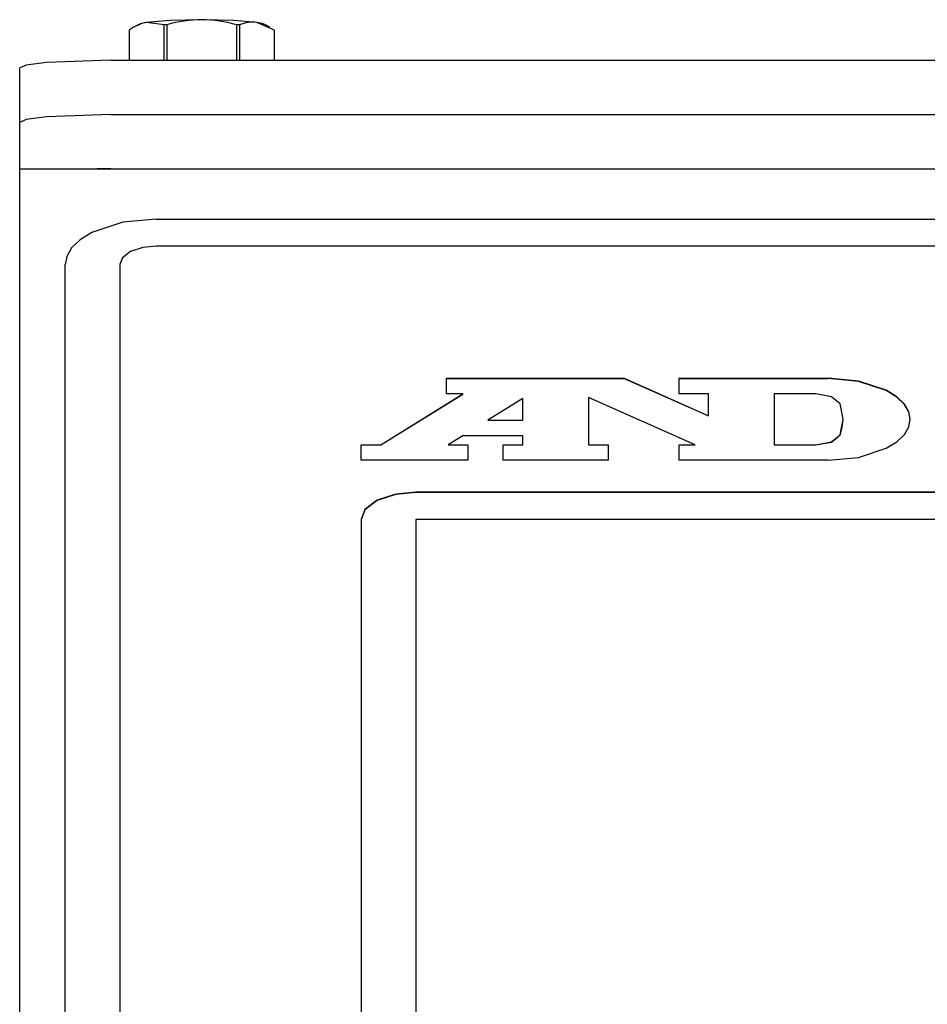
# Model space of a CAD drawing. Extents: x 619 to 850, y 332 to 582.
# Drawn here: x 671 to 676, y 468 to 474 of the extents above; entities that cross this region are included whole.
import ezdxf

# ---------------------------------------------------------------- set-up
doc = ezdxf.new("R2010")
doc.units = 0
for name, color, linetype in [('1105543552-4X10', 7, 'CONTINUOUS'), ('DEFAULT', 7, 'CONTINUOUS'), ('MP2003982_メインシャー', 7, 'CONTINUOUS'), ('MP3030230_センサーヘッ', 7, 'CONTINUOUS'), ('MP4047925_防水トップカ', 7, 'CONTINUOUS')]:
    doc.layers.add(name, color=color, linetype=linetype)

# ---------------------------------------------------------------- blocks, each defined once
blk = doc.blocks.new('SE2')
at = {"layer": '1105543552-4X10', "color": 7, "linetype": 'CONTINUOUS'}
for p, q in [((30.825, 119.4817), (30.6969, 119.4706)), ((31, 119.4858), (30.825, 119.4817)), ((31.175, 119.4817), (31, 119.4858)), ((31.3031, 119.4706), (31.175, 119.4817)), ((30.6011, 119.4279), (30.601, 119.4275)), ((30.601, 119.4275), (30.601, 119.4271)), ((30.601, 119.4271), (30.601, 119.2644)), ((30.6011, 119.4279), (30.6011, 119.2644)), ((30.654, 119.4599), (30.6268, 119.4444)), ((30.6698, 119.4654), (30.654, 119.4599)), ((30.6969, 119.4706), (30.6698, 119.4654)), ((30.7927, 119.4568), (30.6969, 119.4706)), ((30.8005, 119.4572), (30.7927, 119.4568)), ((30.7927, 119.2644), (30.7927, 119.4568)), ((30.8084, 119.4576), (30.8005, 119.4572)), ((30.8084, 119.4576), (30.8084, 119.2644)), ((31.1916, 119.2644), (31.1916, 119.4576)), ((31.1995, 119.4572), (31.1916, 119.4576)), ((31.2073, 119.4568), (31.1995, 119.4572)), ((31.2073, 119.4568), (31.2073, 119.2644)), ((31.3302, 119.4654), (31.3031, 119.4706)), ((31.3989, 119.4279), (31.3031, 119.4706)), ((31.346, 119.4599), (31.3302, 119.4654)), ((31.3737, 119.4442), (31.346, 119.4599)), ((31.3989, 119.2644), (31.3989, 119.4279)), ((31.399, 119.4275), (31.3989, 119.4279)), ((31.399, 119.4271), (31.399, 119.4275)), ((31.399, 119.2644), (31.399, 119.4271))]:
    blk.add_line(p, q, dxfattribs=at)
for centre, radius, start, end in [((31.0069, 118.7735), 0.7124, 90.5576, 106.1799), ((30.9931, 118.7739), 0.7119, 73.8152, 89.4474), ((30.7391, 119.2467), 0.2278, 100.6902, 127.3048), ((31.2798, 119.2918), 0.1802, 82.5799, 113.7257)]:
    blk.add_arc(centre, radius, start, end, dxfattribs=at)
at = {"layer": 'MP2003982_メインシャー', "color": 7, "linetype": 'CONTINUOUS'}
for p in [(30, 107.8195), (50, 118.6647)]:
    blk.add_line(p, (30, 118.6647), dxfattribs=at)
at = {"layer": 'MP3030230_センサーヘッ', "color": 7, "linetype": 'CONTINUOUS'}
for p, q in [((30.566, 118.3734), (30.3964, 118.3177)), ((30.75, 118.3909), (30.566, 118.3734)), ((30.75, 118.3909), (49.25, 118.3909)), ((30.3964, 118.3177), (30.3315, 118.2777)), ((30.2851, 118.233), (30.2583, 118.1864)), ((30.3315, 118.2777), (30.2851, 118.233)), ((30.6764, 118.2348), (30.6086, 118.2125)), ((30.75, 118.2418), (30.6764, 118.2348)), ((49.25, 118.2418), (30.75, 118.2418)), ((30.2583, 118.1864), (30.25, 118.1409)), ((30.564, 118.1786), (30.55, 118.1418)), ((30.6086, 118.2125), (30.564, 118.1786)), ((30.25, 109.1409), (30.25, 118.1409)), ((30.55, 118.1418), (30.55, 109.1418)), ((32.343, 117.4313), (32.343, 117.5168)), ((32.343, 117.5168), (33.319, 117.5168)), ((32.343, 117.5159), (33.319, 117.5159)), ((33.319, 117.5168), (33.783, 117.3115)), ((33.319, 117.5159), (33.319, 117.5168)), ((33.319, 117.5159), (33.783, 117.3107)), ((33.621, 117.4313), (33.621, 117.5168)), ((33.621, 117.5168), (34.44, 117.5168)), ((33.621, 117.5159), (34.44, 117.5159)), ((34.6056, 117.501), (34.44, 117.5168)), ((34.6056, 117.5001), (34.44, 117.5159)), ((34.7582, 117.4509), (34.6056, 117.501)), ((34.7582, 117.45), (34.6056, 117.5001)), ((31.983, 117.1523), (32.433, 117.4313)), ((31.983, 117.1514), (32.433, 117.4304)), ((32.433, 117.4313), (32.343, 117.4313)), ((32.433, 117.4304), (32.433, 117.4313)), ((33.783, 117.4313), (33.621, 117.4313)), ((33.783, 117.3115), (33.783, 117.4313)), ((34.3723, 117.4313), (34.143, 117.4313)), ((34.143, 117.4313), (34.143, 117.1523)), ((34.4583, 117.4158), (34.3723, 117.4313)), ((34.8166, 117.4149), (34.7582, 117.4509)), ((34.8166, 117.4141), (34.7582, 117.45)), ((32.7633, 117.4067), (32.5707, 117.2873)), ((32.7633, 117.2873), (32.7633, 117.4067)), ((33.7084, 117.1523), (33.1233, 117.4111)), ((33.1233, 117.4111), (33.1233, 117.1523)), ((34.5049, 117.3765), (34.4583, 117.4158)), ((34.521, 117.2918), (34.5049, 117.3765)), ((34.8584, 117.3746), (34.8166, 117.4149)), ((34.8584, 117.3738), (34.8166, 117.4141)), ((34.8825, 117.3327), (34.8584, 117.3746)), ((34.8825, 117.3319), (34.8584, 117.3738)), ((34.89, 117.2918), (34.8825, 117.3327)), ((34.89, 117.2909), (34.8825, 117.3319)), ((32.5707, 117.2873), (32.7633, 117.2873)), ((32.5707, 117.2864), (32.5707, 117.2873)), ((32.5707, 117.2864), (32.7633, 117.2864)), ((32.7633, 117.2864), (32.7633, 117.2873)), ((33.783, 117.3107), (33.783, 117.3115)), ((34.5049, 117.2071), (34.521, 117.2918)), ((34.517, 117.2484), (34.521, 117.2909)), ((34.521, 117.2909), (34.521, 117.2918)), ((34.8825, 117.2509), (34.89, 117.2918)), ((34.89, 117.2909), (34.89, 117.2918)), ((34.4583, 117.1678), (34.5049, 117.2071)), ((34.4583, 117.1669), (34.5049, 117.2062)), ((34.5049, 117.2062), (34.517, 117.2484)), ((34.8166, 117.1687), (34.8584, 117.209)), ((34.8584, 117.209), (34.8825, 117.2509)), ((31.875, 117.0668), (31.875, 117.1523)), ((31.875, 117.1523), (31.983, 117.1523)), ((31.875, 117.1514), (31.983, 117.1514)), ((31.983, 117.1514), (31.983, 117.1523)), ((32.4328, 117.2018), (32.353, 117.1523)), ((32.353, 117.1523), (32.46, 117.1523)), ((32.353, 117.1514), (32.353, 117.1523)), ((32.353, 117.1514), (32.46, 117.1514)), ((32.7633, 117.2018), (32.4328, 117.2018)), ((32.46, 117.1523), (32.46, 117.0668)), ((32.6553, 117.0668), (32.6553, 117.1523)), ((32.6553, 117.1523), (32.7633, 117.1523)), ((32.6553, 117.1514), (32.7633, 117.1514)), ((32.7633, 117.1523), (32.7633, 117.2018)), ((32.7633, 117.1514), (32.7633, 117.1523)), ((33.1233, 117.1523), (33.2313, 117.1523)), ((33.1233, 117.1514), (33.1233, 117.1523)), ((33.1233, 117.1514), (33.2313, 117.1514)), ((33.2313, 117.1523), (33.2313, 117.0668)), ((33.621, 117.0668), (33.621, 117.1523)), ((33.621, 117.1523), (33.7084, 117.1523)), ((33.621, 117.1514), (33.7084, 117.1514)), ((33.7084, 117.1514), (33.7084, 117.1523)), ((34.143, 117.1523), (34.3723, 117.1523)), ((34.143, 117.1514), (34.143, 117.1523)), ((34.143, 117.1514), (34.3723, 117.1514)), ((34.3723, 117.1523), (34.4583, 117.1678)), ((34.3723, 117.1514), (34.4583, 117.1669)), ((34.7582, 117.1327), (34.8166, 117.1687)), ((34.6056, 117.0826), (34.7582, 117.1327)), ((32.46, 117.0668), (31.875, 117.0668)), ((33.2313, 117.0668), (32.6553, 117.0668)), ((34.44, 117.0668), (33.621, 117.0668)), ((34.44, 117.0668), (34.6056, 117.0826)), ((32.0646, 116.8813), (31.9629, 116.8479)), ((32.175, 116.8918), (32.0646, 116.8813)), ((32.175, 116.8901), (32.0646, 116.8795)), ((47.375, 116.8918), (32.175, 116.8918)), ((47.375, 116.8901), (32.175, 116.8901)), ((31.9629, 116.8479), (31.8961, 116.797)), ((31.9629, 116.8461), (31.8961, 116.7953)), ((32.0646, 116.8795), (31.9629, 116.8461)), ((31.8961, 116.797), (31.875, 116.7418)), ((31.8961, 116.7953), (31.875, 116.7401)), ((31.875, 116.7418), (31.875, 109.9668)), ((32.175, 116.7418), (32.175, 112.1918)), ((47.375, 116.7418), (32.175, 116.7418))]:
    blk.add_line(p, q, dxfattribs=at)
at = {"layer": 'MP4047925_防水トップカ', "color": 7, "linetype": 'CONTINUOUS'}
for p, q in [((30.5, 119.2644), (30.1464, 119.2516)), ((30.5, 119.2644), (49.5, 119.2644)), ((30.0351, 119.2369), (30, 119.2208)), ((30, 118.922), (30, 119.2208)), ((30.1464, 119.2516), (30.0351, 119.2369)), ((30.0351, 118.938), (30, 118.922)), ((30.0351, 118.938), (30, 118.922)), ((30.1464, 118.9528), (30.0351, 118.938)), ((30.1464, 118.9528), (30.0351, 118.938)), ((30.5, 118.9655), (30.1464, 118.9528)), ((30.5, 118.9655), (30.1464, 118.9528)), ((30.5, 118.9655), (49.5, 118.9655)), ((30.5, 118.9655), (49.5, 118.9655)), ((30, 118.6647), (30, 118.922)), ((30.4253, 118.6662), (30.3524, 118.6647)), ((30.5, 118.6667), (30.4253, 118.6662)), ((30.5, 118.6667), (49.5, 118.6667))]:
    blk.add_line(p, q, dxfattribs=at)

msp = doc.modelspace()

# ---------------------------------------------------------------- block references
at = {"layer": 'DEFAULT', "color": 7}
msp.add_blockref('SE2', (641.2398, 354.3746), dxfattribs=at)

doc.saveas('drawing.dxf')
